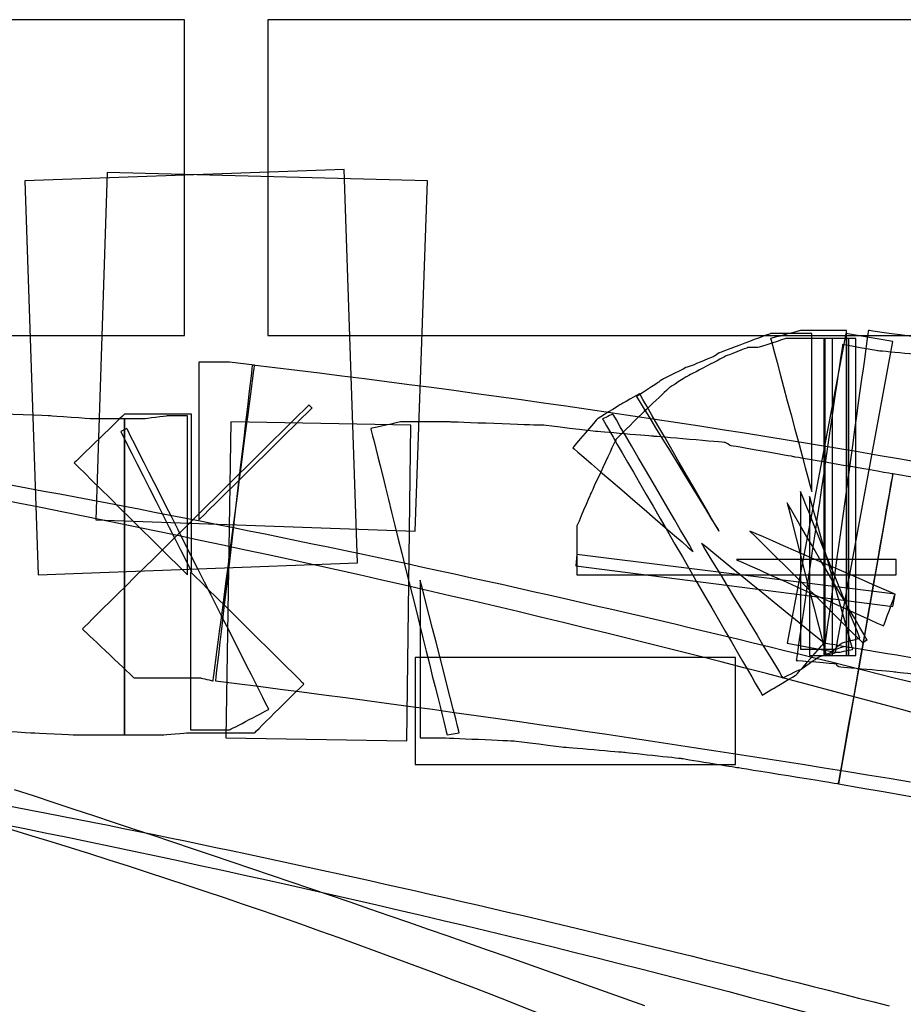
# Model space of a CAD drawing. Units: millimetres. Extents: x 10131 to 11589, y -2646 to -1615.
# Drawn here: x 10658 to 10664, y -2140 to -2134 of the extents above; entities that cross this region are included whole.
import ezdxf

# ---------------------------------------------------------------- set-up
doc = ezdxf.new("R2010")
doc.units = ezdxf.units.MM
doc.layers.add('layer 1', color=7, linetype='Continuous')

# ---------------------------------------------------------------- blocks, each defined once
blk = doc.blocks.new('HAI')
at = {"layer": 'layer 1', "color": 7}
for points, knots in [([(16462.1817, 4952.8986), (16462.1817, 4952.8986), (16462.1817, 4952.8986), (16457.5723, 4952.8986), (16457.5723, 4952.8986)], [0.5, 0.5, 0.5, 0.5, 0.5, 0.75, 0.75, 0.75, 0.75]), ([(16462.1817, 4950.9852), (16462.1817, 4950.9852), (16462.1817, 4950.9852), (16462.1817, 4952.8986), (16462.1817, 4952.8986)], [0.25, 0.25, 0.25, 0.25, 0.25, 0.5, 0.5, 0.5, 0.5]), ([(16467.2973, 4952.8986), (16467.2973, 4952.8986), (16467.2973, 4952.8986), (16462.6879, 4952.8986), (16462.6879, 4952.8986)], [0.5, 0.5, 0.5, 0.5, 0.5, 0.75, 0.75, 0.75, 0.75]), ([(16462.6879, 4952.8986), (16462.6879, 4952.8986), (16462.6879, 4952.8986), (16462.6879, 4950.9852), (16462.6879, 4950.9852)], [0.75, 0.75, 0.75, 0.75, 0.75, 1, 1, 1, 1]), ([(16463.15, 4951.9912), (16463.15, 4951.9912), (16463.15, 4951.9912), (16461.2158, 4951.9232), (16461.2158, 4951.9232)], [0.25, 0.25, 0.25, 0.25, 0.25, 0.5, 0.5, 0.5, 0.5]), ([(16463.6546, 4951.9232), (16463.6546, 4951.9232), (16463.6546, 4951.9232), (16461.715, 4951.9729), (16461.715, 4951.9729)], [0.75, 0.75, 0.75, 0.75, 0.75, 1, 1, 1, 1]), ([(16461.2158, 4951.9232), (16461.2158, 4951.9232), (16461.2158, 4951.9232), (16461.297, 4949.5351), (16461.297, 4949.5351)], [0.5, 0.5, 0.5, 0.5, 0.5, 0.75, 0.75, 0.75, 0.75]), ([(16463.5796, 4949.8004), (16463.5796, 4949.8004), (16463.5796, 4949.8004), (16463.6546, 4951.9232), (16463.6546, 4951.9232)], [0.5, 0.5, 0.5, 0.5, 0.5, 0.75, 0.75, 0.75, 0.75]), ([(16465.9133, 4951.0158), (16465.9133, 4951.0158), (16465.9133, 4951.0158), (16465.7325, 4950.9669), (16465.7325, 4950.9669)], [0.48780488, 0.48780488, 0.48780488, 0.48780488, 0.48780489, 0.51219512, 0.51219512, 0.51219512, 0.51219512]), ([(16466.0555, 4951.0158), (16466.0555, 4951.0158), (16466.0555, 4951.0158), (16465.9133, 4951.0158), (16465.9133, 4951.0158)], [0.46341463, 0.46341463, 0.46341463, 0.46341463, 0.46341464, 0.48780488, 0.48780488, 0.48780488, 0.48780488]), ([(16466.1923, 4951.0158), (16466.1923, 4951.0158), (16466.1923, 4951.0158), (16466.0555, 4951.0158), (16466.0555, 4951.0158)], [0.43902439, 0.43902439, 0.43902439, 0.43902439, 0.4390244, 0.46341463, 0.46341463, 0.46341463, 0.46341463]), ([(16466.3244, 4951.0158), (16466.3244, 4951.0158), (16466.3244, 4951.0158), (16466.0625, 4949.1224), (16466.0625, 4949.1224)], [0.45714286, 0.45714286, 0.45714286, 0.45714286, 0.45714287, 0.48571429, 0.48571429, 0.48571429, 0.48571429]), ([(16466.1923, 4949.104), (16466.1923, 4949.104), (16466.1923, 4949.104), (16466.1923, 4951.0158), (16466.1923, 4951.0158)], [0.41463415, 0.41463415, 0.41463415, 0.41463415, 0.41463416, 0.43902439, 0.43902439, 0.43902439, 0.43902439]), ([(16466.9357, 4950.9302), (16466.9357, 4950.9302), (16466.9357, 4950.9302), (16466.3244, 4951.0158), (16466.3244, 4951.0158)], [0.42857143, 0.42857143, 0.42857143, 0.42857143, 0.42857144, 0.45714286, 0.45714286, 0.45714286, 0.45714286]), ([(16465.7325, 4950.9975), (16465.7325, 4950.9975), (16465.7325, 4950.9975), (16465.4195, 4950.8798), (16465.4195, 4950.8798)], [0.6097561, 0.6097561, 0.6097561, 0.6097561, 0.60975611, 0.63414634, 0.63414634, 0.63414634, 0.63414634]), ([(16465.8252, 4950.9669), (16465.8252, 4950.9669), (16465.8252, 4950.9669), (16465.656, 4950.9119), (16465.656, 4950.9119)], [0.09375, 0.09375, 0.09375, 0.09375, 0.09375001, 0.125, 0.125, 0.125, 0.125]), ([(16465.9133, 4950.9975), (16465.9133, 4950.9975), (16465.9133, 4950.9975), (16465.7325, 4950.9975), (16465.7325, 4950.9975)], [0.58536585, 0.58536585, 0.58536585, 0.58536585, 0.58536586, 0.6097561, 0.6097561, 0.6097561, 0.6097561]), ([(16465.7325, 4950.9669), (16465.7325, 4950.9669), (16465.7325, 4950.9669), (16465.9813, 4950.0412), (16465.9813, 4950.0412)], [0.51219512, 0.51219512, 0.51219512, 0.51219512, 0.51219513, 0.53658537, 0.53658537, 0.53658537, 0.53658537]), ([(16465.969, 4950.9669), (16465.969, 4950.9669), (16465.969, 4950.9669), (16465.8252, 4950.9669), (16465.8252, 4950.9669)], [0.0625, 0.0625, 0.0625, 0.0625, 0.06250001, 0.09375, 0.09375, 0.09375, 0.09375]), ([(16466.1877, 4950.9975), (16466.1877, 4950.9975), (16466.1877, 4950.9975), (16465.8322, 4949.1224), (16465.8322, 4949.1224)], [0.25, 0.25, 0.25, 0.25, 0.25, 0.5, 0.5, 0.5, 0.5]), ([(16465.9813, 4950.9975), (16465.9813, 4950.9975), (16465.9813, 4950.9975), (16465.9133, 4950.9975), (16465.9133, 4950.9975)], [0.56097561, 0.56097561, 0.56097561, 0.56097561, 0.56097562, 0.58536585, 0.58536585, 0.58536585, 0.58536585]), ([(16466.037, 4950.9669), (16466.037, 4950.9669), (16466.037, 4950.9669), (16465.969, 4950.9669), (16465.969, 4950.9669)], [0.03125, 0.03125, 0.03125, 0.03125, 0.03125001, 0.0625, 0.0625, 0.0625, 0.0625]), ([(16465.9813, 4950.0412), (16465.9813, 4950.0412), (16465.9813, 4950.0412), (16465.9813, 4950.9975), (16465.9813, 4950.9975)], [0.53658537, 0.53658537, 0.53658537, 0.53658537, 0.53658538, 0.56097561, 0.56097561, 0.56097561, 0.56097561]), ([(16466.0555, 4950.9669), (16466.0555, 4950.9669), (16466.0555, 4950.9669), (16466.0555, 4949.0474), (16466.0555, 4949.0474)], [0.25, 0.25, 0.25, 0.25, 0.25, 0.5, 0.5, 0.5, 0.5]), ([(16466.0555, 4950.9669), (16466.0555, 4950.9669), (16466.0555, 4950.9669), (16466.0555, 4949.0474), (16466.0555, 4949.0474)], [0.25, 0.25, 0.25, 0.25, 0.25, 0.5, 0.5, 0.5, 0.5]), ([(16466.0625, 4949.0474), (16466.0625, 4949.0474), (16466.0625, 4949.0474), (16466.0625, 4950.9669), (16466.0625, 4950.9669)], [0.96875, 0.96875, 0.96875, 0.96875, 0.96875001, 1, 1, 1, 1]), ([(16466.1065, 4949.0474), (16466.1065, 4949.0474), (16466.1065, 4949.0474), (16466.1065, 4950.9669), (16466.1065, 4950.9669)], [0.75, 0.75, 0.75, 0.75, 0.75, 1, 1, 1, 1]), ([(16466.1251, 4949.0666), (16466.1251, 4949.0666), (16466.1251, 4949.0666), (16466.4736, 4950.9486), (16466.4736, 4950.9486)], [0.75, 0.75, 0.75, 0.75, 0.75, 1, 1, 1, 1]), ([(16466.1923, 4950.9669), (16466.1923, 4950.9669), (16466.1923, 4950.9669), (16466.1923, 4949.0474), (16466.1923, 4949.0474)], [0.25, 0.25, 0.25, 0.25, 0.25, 0.5, 0.5, 0.5, 0.5]), ([(16466.1923, 4950.9669), (16466.1923, 4950.9669), (16466.1923, 4950.9669), (16466.1923, 4949.0474), (16466.1923, 4949.0474)], [0.25, 0.25, 0.25, 0.25, 0.25, 0.5, 0.5, 0.5, 0.5]), ([(16466.1923, 4949.0474), (16466.1923, 4949.0474), (16466.1923, 4949.0474), (16466.1923, 4950.9669), (16466.1923, 4950.9669)], [0.75, 0.75, 0.75, 0.75, 0.75, 1, 1, 1, 1]), ([(16466.2062, 4949.0474), (16466.2062, 4949.0474), (16466.2062, 4949.0474), (16466.2062, 4950.9669), (16466.2062, 4950.9669)], [0.75, 0.75, 0.75, 0.75, 0.75, 1, 1, 1, 1]), ([(16466.2495, 4949.0474), (16466.2495, 4949.0474), (16466.2495, 4949.0474), (16466.2495, 4950.9669), (16466.2495, 4950.9669)], [0.75, 0.75, 0.75, 0.75, 0.75, 1, 1, 1, 1]), ([(16465.5934, 4950.9119), (16465.5934, 4950.9119), (16465.5934, 4950.9119), (16465.4628, 4950.8614), (16465.4628, 4950.8614)], [0.15625, 0.15625, 0.15625, 0.15625, 0.15625001, 0.1875, 0.1875, 0.1875, 0.1875]), ([(16465.656, 4950.9119), (16465.656, 4950.9119), (16465.656, 4950.9119), (16465.5934, 4950.9119), (16465.5934, 4950.9119)], [0.125, 0.125, 0.125, 0.125, 0.12500001, 0.15625, 0.15625, 0.15625, 0.15625]), ([(16466.1683, 4950.9302), (16466.1683, 4950.9302), (16466.1683, 4950.9302), (16465.8878, 4949.0169), (16465.8878, 4949.0169)], [0.33333333, 0.33333333, 0.33333333, 0.33333333, 0.33333334, 0.41666667, 0.41666667, 0.41666667, 0.41666667]), ([(16466.3801, 4950.8928), (16466.3801, 4950.8928), (16466.3801, 4950.8928), (16466.1683, 4950.9302), (16466.1683, 4950.9302)], [0.25, 0.25, 0.25, 0.25, 0.25000001, 0.33333333, 0.33333333, 0.33333333, 0.33333333]), ([(16466.71, 4950.8614), (16466.71, 4950.8614), (16466.71, 4950.8614), (16466.3801, 4950.8928), (16466.3801, 4950.8928)], [0.16666667, 0.16666667, 0.16666667, 0.16666667, 0.16666668, 0.25, 0.25, 0.25, 0.25]), ([(16465.4628, 4950.8614), (16465.4628, 4950.8614), (16465.4628, 4950.8614), (16465.2264, 4950.7376), (16465.2264, 4950.7376)], [0.1875, 0.1875, 0.1875, 0.1875, 0.18750001, 0.21875, 0.21875, 0.21875, 0.21875]), ([(16465.3948, 4950.8614), (16465.3948, 4950.8614), (16465.3948, 4950.8614), (16465.2635, 4950.8064), (16465.2635, 4950.8064)], [0.65853659, 0.65853659, 0.65853659, 0.65853659, 0.6585366, 0.68292683, 0.68292683, 0.68292683, 0.68292683]), ([(16465.4195, 4950.8798), (16465.4195, 4950.8798), (16465.4195, 4950.8798), (16465.3948, 4950.8614), (16465.3948, 4950.8614)], [0.63414634, 0.63414634, 0.63414634, 0.63414634, 0.63414635, 0.65853659, 0.65853659, 0.65853659, 0.65853659]), ([(16462.4004, 4950.8247), (16462.4004, 4950.8247), (16462.4004, 4950.8247), (16462.2698, 4950.8247), (16462.2698, 4950.8247)], [0.16666667, 0.16666667, 0.16666667, 0.16666667, 0.16666668, 0.25, 0.25, 0.25, 0.25]), ([(16462.2698, 4950.8247), (16462.2698, 4950.8247), (16462.2698, 4950.8247), (16462.2698, 4949.8684), (16462.2698, 4949.8684)], [0.25, 0.25, 0.25, 0.25, 0.25000001, 0.33333333, 0.33333333, 0.33333333, 0.33333333]), ([(16462.3564, 4948.893), (16462.3564, 4948.893), (16462.3564, 4948.893), (16462.6068, 4950.8064), (16462.6068, 4950.8064)], [0.91666667, 0.91666667, 0.91666667, 0.91666667, 0.91666668, 1, 1, 1, 1]), ([(16462.5936, 4950.8064), (16462.5936, 4950.8064), (16462.5936, 4950.8064), (16462.3695, 4948.893), (16462.3695, 4948.893)], [0.44444444, 0.44444444, 0.44444444, 0.44444444, 0.44444445, 0.5, 0.5, 0.5, 0.5]), ([(16462.4561, 4950.8247), (16462.4561, 4950.8247), (16462.4561, 4950.8247), (16462.4004, 4950.8247), (16462.4004, 4950.8247)], [0.08333333, 0.08333333, 0.08333333, 0.08333333, 0.08333334, 0.16666667, 0.16666667, 0.16666667, 0.16666667]), ([(16466.9233, 4950.165), (16466.9233, 4950.165), (16465.4883, 4950.4226), (16464.0417, 4950.6336), (16462.5936, 4950.8064)], [0.38888889, 0.38888889, 0.38888889, 0.38888889, 0.3888889, 0.44444444, 0.44444444, 0.44444444, 0.44444444]), ([(16465.2264, 4950.7941), (16465.2264, 4950.7941), (16465.2264, 4950.7941), (16465.0772, 4950.7192), (16465.0772, 4950.7192)], [0.70731707, 0.70731707, 0.70731707, 0.70731707, 0.70731708, 0.73170732, 0.73170732, 0.73170732, 0.73170732]), ([(16465.2635, 4950.8064), (16465.2635, 4950.8064), (16465.2635, 4950.8064), (16465.2264, 4950.7941), (16465.2264, 4950.7941)], [0.68292683, 0.68292683, 0.68292683, 0.68292683, 0.68292684, 0.70731707, 0.70731707, 0.70731707, 0.70731707]), ([(16465.0772, 4950.7192), (16465.0772, 4950.7192), (16465.0772, 4950.7192), (16465.0517, 4950.7009), (16465.0517, 4950.7009)], [0.73170732, 0.73170732, 0.73170732, 0.73170732, 0.73170733, 0.75609756, 0.75609756, 0.75609756, 0.75609756]), ([(16465.2264, 4950.7376), (16465.2264, 4950.7376), (16465.2264, 4950.7376), (16465.1197, 4950.6703), (16465.1197, 4950.6703)], [0.21875, 0.21875, 0.21875, 0.21875, 0.21875001, 0.25, 0.25, 0.25, 0.25]), ([(16465.0517, 4950.7009), (16465.0517, 4950.7009), (16465.0517, 4950.7009), (16464.9204, 4950.6153), (16464.9204, 4950.6153)], [0.75609756, 0.75609756, 0.75609756, 0.75609756, 0.75609757, 0.7804878, 0.7804878, 0.7804878, 0.7804878]), ([(16465.1197, 4950.6703), (16465.1197, 4950.6703), (16465.1197, 4950.6703), (16464.9204, 4950.48), (16464.9204, 4950.48)], [0.25, 0.25, 0.25, 0.25, 0.25000001, 0.28125, 0.28125, 0.28125, 0.28125]), ([(16464.9389, 4950.6336), (16464.9389, 4950.6336), (16464.9389, 4950.6336), (16464.8199, 4950.5648), (16464.8199, 4950.5648)], [0.82926829, 0.82926829, 0.82926829, 0.82926829, 0.8292683, 0.85365854, 0.85365854, 0.85365854, 0.85365854]), ([(16464.9204, 4950.6153), (16464.9204, 4950.6153), (16464.9204, 4950.6153), (16465.4195, 4949.8004), (16465.4195, 4949.8004)], [0.7804878, 0.7804878, 0.7804878, 0.7804878, 0.78048781, 0.80487805, 0.80487805, 0.80487805, 0.80487805]), ([(16465.4195, 4949.8004), (16465.4195, 4949.8004), (16465.4195, 4949.8004), (16464.9389, 4950.6336), (16464.9389, 4950.6336)], [0.80487805, 0.80487805, 0.80487805, 0.80487805, 0.80487806, 0.82926829, 0.82926829, 0.82926829, 0.82926829]), ([(16462.9367, 4950.5648), (16462.9367, 4950.5648), (16462.9367, 4950.5648), (16461.5643, 4949.208), (16461.5643, 4949.208)], [0.5, 0.5, 0.5, 0.5, 0.50000001, 0.58333333, 0.58333333, 0.58333333, 0.58333333]), ([(16462.2698, 4949.8684), (16462.2698, 4949.8684), (16462.2698, 4949.8684), (16462.9553, 4950.5465), (16462.9553, 4950.5465)], [0.33333333, 0.33333333, 0.33333333, 0.33333333, 0.33333334, 0.41666667, 0.41666667, 0.41666667, 0.41666667]), ([(16462.9553, 4950.5465), (16462.9553, 4950.5465), (16462.9553, 4950.5465), (16462.9367, 4950.5648), (16462.9367, 4950.5648)], [0.41666667, 0.41666667, 0.41666667, 0.41666667, 0.41666668, 0.5, 0.5, 0.5, 0.5]), ([(16464.8199, 4950.5648), (16464.8199, 4950.5648), (16464.8199, 4950.5648), (16464.6831, 4950.48), (16464.6831, 4950.48)], [0.85365854, 0.85365854, 0.85365854, 0.85365854, 0.85365855, 0.87804878, 0.87804878, 0.87804878, 0.87804878]), ([(16461.3711, 4950.4983), (16461.3711, 4950.4983), (16461.3711, 4950.4983), (16461.0412, 4950.5098), (16461.0412, 4950.5098)], [0.19047619, 0.19047619, 0.19047619, 0.19047619, 0.1904762, 0.23809524, 0.23809524, 0.23809524, 0.23809524]), ([(16461.6207, 4950.48), (16461.6207, 4950.48), (16461.6207, 4950.48), (16461.3711, 4950.4983), (16461.3711, 4950.4983)], [0.14285714, 0.14285714, 0.14285714, 0.14285714, 0.14285715, 0.19047619, 0.19047619, 0.19047619, 0.19047619]), ([(16461.8201, 4950.5098), (16461.8201, 4950.5098), (16461.8201, 4950.5098), (16461.5149, 4950.2139), (16461.5149, 4950.2139)], [0.20833333, 0.20833333, 0.20833333, 0.20833333, 0.20833334, 0.25, 0.25, 0.25, 0.25]), ([(16461.6586, 4950.48), (16461.6586, 4950.48), (16461.6586, 4950.48), (16461.6207, 4950.48), (16461.6207, 4950.48)], [0.0952381, 0.0952381, 0.0952381, 0.0952381, 0.09523811, 0.14285714, 0.14285714, 0.14285714, 0.14285714]), ([(16461.715, 4950.48), (16461.715, 4950.48), (16461.715, 4950.48), (16461.6586, 4950.48), (16461.6586, 4950.48)], [0.04761905, 0.04761905, 0.04761905, 0.04761905, 0.04761906, 0.0952381, 0.0952381, 0.0952381, 0.0952381]), ([(16462.2196, 4950.5098), (16462.2196, 4950.5098), (16462.2196, 4950.5098), (16461.8201, 4950.5098), (16461.8201, 4950.5098)], [0.16666667, 0.16666667, 0.16666667, 0.16666667, 0.16666668, 0.20833333, 0.20833333, 0.20833333, 0.20833333]), ([(16461.9383, 4950.48), (16461.9383, 4950.48), (16461.9383, 4950.48), (16461.8201, 4950.48), (16461.8201, 4950.48)], [0.45833333, 0.45833333, 0.45833333, 0.45833333, 0.45833334, 0.5, 0.5, 0.5, 0.5]), ([(16461.8201, 4950.48), (16461.8201, 4950.48), (16461.8201, 4950.48), (16461.8201, 4948.5666), (16461.8201, 4948.5666)], [0.5, 0.5, 0.5, 0.5, 0.50000001, 0.54166667, 0.54166667, 0.54166667, 0.54166667]), ([(16461.8201, 4948.5666), (16461.8201, 4948.5666), (16461.8201, 4948.5666), (16461.8201, 4950.48), (16461.8201, 4950.48)], [0.95238095, 0.95238095, 0.95238095, 0.95238095, 0.95238096, 1, 1, 1, 1]), ([(16462.0767, 4950.4983), (16462.0767, 4950.4983), (16462.0767, 4950.4983), (16461.9383, 4950.48), (16461.9383, 4950.48)], [0.41666667, 0.41666667, 0.41666667, 0.41666667, 0.41666668, 0.45833333, 0.45833333, 0.45833333, 0.45833333]), ([(16462.1516, 4950.4983), (16462.1516, 4950.4983), (16462.1516, 4950.4983), (16462.0767, 4950.4983), (16462.0767, 4950.4983)], [0.375, 0.375, 0.375, 0.375, 0.37500001, 0.41666667, 0.41666667, 0.41666667, 0.41666667]), ([(16462.2011, 4950.4983), (16462.2011, 4950.4983), (16462.2011, 4950.4983), (16462.1516, 4950.4983), (16462.1516, 4950.4983)], [0.33333333, 0.33333333, 0.33333333, 0.33333333, 0.33333334, 0.375, 0.375, 0.375, 0.375]), ([(16462.2011, 4949.5351), (16462.2011, 4949.5351), (16462.2011, 4949.5351), (16462.2011, 4950.4983), (16462.2011, 4950.4983)], [0.29166667, 0.29166667, 0.29166667, 0.29166667, 0.29166668, 0.33333333, 0.33333333, 0.33333333, 0.33333333]), ([(16462.2258, 4950.5098), (16462.2258, 4950.5098), (16462.2258, 4950.5098), (16462.2196, 4950.5098), (16462.2196, 4950.5098)], [0.125, 0.125, 0.125, 0.125, 0.12500001, 0.16666667, 0.16666667, 0.16666667, 0.16666667]), ([(16462.2258, 4949.5535), (16462.2258, 4949.5535), (16462.2258, 4949.5535), (16462.2258, 4950.5098), (16462.2258, 4950.5098)], [0.08333333, 0.08333333, 0.08333333, 0.08333333, 0.08333334, 0.125, 0.125, 0.125, 0.125]), ([(16464.6831, 4950.48), (16464.6831, 4950.48), (16464.6831, 4950.48), (16464.534, 4950.3057), (16464.534, 4950.3057)], [0.87804878, 0.87804878, 0.87804878, 0.87804878, 0.87804879, 0.90243902, 0.90243902, 0.90243902, 0.90243902]), ([(16464.7774, 4950.5098), (16464.7774, 4950.5098), (16464.7774, 4950.5098), (16464.7148, 4950.48), (16464.7148, 4950.48)], [0.95121951, 0.95121951, 0.95121951, 0.95121951, 0.95121952, 0.97560976, 0.97560976, 0.97560976, 0.97560976]), ([(16464.7148, 4950.48), (16464.7148, 4950.48), (16464.7148, 4950.48), (16465.6815, 4948.8074), (16465.6815, 4948.8074)], [0.97560976, 0.97560976, 0.97560976, 0.97560976, 0.97560977, 1, 1, 1, 1]), ([(16465.2635, 4949.6766), (16465.2635, 4949.6766), (16465.2635, 4949.6766), (16464.7774, 4950.5098), (16464.7774, 4950.5098)], [0.92682927, 0.92682927, 0.92682927, 0.92682927, 0.92682928, 0.95121951, 0.95121951, 0.95121951, 0.95121951]), ([(16464.9204, 4950.48), (16464.9204, 4950.48), (16464.9204, 4950.48), (16464.7959, 4950.3561), (16464.7959, 4950.3561)], [0.28125, 0.28125, 0.28125, 0.28125, 0.28125001, 0.3125, 0.3125, 0.3125, 0.3125]), ([(16462.6933, 4948.7203), (16462.6933, 4948.7203), (16462.6933, 4948.7203), (16461.8332, 4950.4226), (16461.8332, 4950.4226)], [0.95833333, 0.95833333, 0.95833333, 0.95833333, 0.95833334, 1, 1, 1, 1]), ([(16462.463, 4950.4616), (16462.463, 4950.4616), (16462.463, 4950.4616), (16462.4321, 4948.5483), (16462.4321, 4948.5483)], [0.25, 0.25, 0.25, 0.25, 0.25, 0.5, 0.5, 0.5, 0.5]), ([(16463.4915, 4950.4616), (16463.4915, 4950.4616), (16463.4915, 4950.4616), (16463.3107, 4950.4226), (16463.3107, 4950.4226)], [0.91666667, 0.91666667, 0.91666667, 0.91666667, 0.91666668, 0.95833333, 0.95833333, 0.95833333, 0.95833333]), ([(16463.3107, 4950.4226), (16463.3107, 4950.4226), (16463.3107, 4950.4226), (16463.7728, 4948.5666), (16463.7728, 4948.5666)], [0.95833333, 0.95833333, 0.95833333, 0.95833333, 0.95833334, 1, 1, 1, 1]), ([(16463.6098, 4950.4616), (16463.6098, 4950.4616), (16463.6098, 4950.4616), (16463.4915, 4950.4616), (16463.4915, 4950.4616)], [0.875, 0.875, 0.875, 0.875, 0.87500001, 0.91666667, 0.91666667, 0.91666667, 0.91666667]), ([(16463.5294, 4948.5299), (16463.5294, 4948.5299), (16463.5294, 4948.5299), (16463.5541, 4950.4417), (16463.5541, 4950.4417)], [0.75, 0.75, 0.75, 0.75, 0.75, 1, 1, 1, 1]), ([(16463.7728, 4950.4616), (16463.7728, 4950.4616), (16463.7728, 4950.4616), (16463.6098, 4950.4616), (16463.6098, 4950.4616)], [0.83333333, 0.83333333, 0.83333333, 0.83333333, 0.83333334, 0.875, 0.875, 0.875, 0.875]), ([(16463.7914, 4950.4616), (16463.7914, 4950.4616), (16463.7914, 4950.4616), (16463.7728, 4950.4616), (16463.7728, 4950.4616)], [0.79166667, 0.79166667, 0.79166667, 0.79166667, 0.79166668, 0.83333333, 0.83333333, 0.83333333, 0.83333333]), ([(16464.3222, 4950.4417), (16464.3222, 4950.4417), (16464.3222, 4950.4417), (16463.7914, 4950.4616), (16463.7914, 4950.4616)], [0.75, 0.75, 0.75, 0.75, 0.75000001, 0.79166667, 0.79166667, 0.79166667, 0.79166667]), ([(16464.3593, 4950.4417), (16464.3593, 4950.4417), (16464.3593, 4950.4417), (16464.3222, 4950.4417), (16464.3222, 4950.4417)], [0.70833333, 0.70833333, 0.70833333, 0.70833333, 0.70833334, 0.75, 0.75, 0.75, 0.75]), ([(16464.6715, 4950.4043), (16464.6715, 4950.4043), (16464.6715, 4950.4043), (16464.3593, 4950.4417), (16464.3593, 4950.4417)], [0.66666667, 0.66666667, 0.66666667, 0.66666667, 0.66666668, 0.70833333, 0.70833333, 0.70833333, 0.70833333]), ([(16461.7961, 4950.4043), (16461.7961, 4950.4043), (16461.7961, 4950.4043), (16462.2258, 4949.5535), (16462.2258, 4949.5535)], [0.04166667, 0.04166667, 0.04166667, 0.04166667, 0.04166668, 0.08333333, 0.08333333, 0.08333333, 0.08333333]), ([(16464.7959, 4950.3561), (16464.7959, 4950.3561), (16464.7959, 4950.3561), (16464.6406, 4950.0228), (16464.6406, 4950.0228)], [0.3125, 0.3125, 0.3125, 0.3125, 0.31250001, 0.34375, 0.34375, 0.34375, 0.34375]), ([(16465.027, 4950.3745), (16465.027, 4950.3745), (16465.027, 4950.3745), (16464.6715, 4950.4043), (16464.6715, 4950.4043)], [0.625, 0.625, 0.625, 0.625, 0.62500001, 0.66666667, 0.66666667, 0.66666667, 0.66666667]), ([(16465.4566, 4950.3378), (16465.4566, 4950.3378), (16465.4566, 4950.3378), (16465.027, 4950.3745), (16465.027, 4950.3745)], [0.58333333, 0.58333333, 0.58333333, 0.58333333, 0.58333334, 0.625, 0.625, 0.625, 0.625]), ([(16464.534, 4950.3057), (16464.534, 4950.3057), (16464.534, 4950.3057), (16465.2635, 4949.6766), (16465.2635, 4949.6766)], [0.90243902, 0.90243902, 0.90243902, 0.90243902, 0.90243903, 0.92682927, 0.92682927, 0.92682927, 0.92682927]), ([(16465.4883, 4950.3187), (16465.4883, 4950.3187), (16465.4883, 4950.3187), (16465.4566, 4950.3378), (16465.4566, 4950.3378)], [0.54166667, 0.54166667, 0.54166667, 0.54166667, 0.54166668, 0.58333333, 0.58333333, 0.58333333, 0.58333333]), ([(16465.8747, 4950.2506), (16465.8747, 4950.2506), (16465.8747, 4950.2506), (16465.4883, 4950.3187), (16465.4883, 4950.3187)], [0.5, 0.5, 0.5, 0.5, 0.50000001, 0.54166667, 0.54166667, 0.54166667, 0.54166667]), ([(16468.5631, 4948.1278), (16468.5631, 4948.1278), (16465.6746, 4949.0169), (16462.7435, 4949.6964), (16459.7932, 4950.2323)], [0.625, 0.625, 0.625, 0.625, 0.625, 0.75, 0.75, 0.75, 0.75]), ([(16466.4736, 4950.1467), (16466.4736, 4950.1467), (16466.4736, 4950.1467), (16465.8747, 4950.2506), (16465.8747, 4950.2506)], [0.45833333, 0.45833333, 0.45833333, 0.45833333, 0.45833334, 0.5, 0.5, 0.5, 0.5]), ([(16461.5149, 4950.2139), (16461.5149, 4950.2139), (16461.5149, 4950.2139), (16462.2011, 4949.5351), (16462.2011, 4949.5351)], [0.25, 0.25, 0.25, 0.25, 0.25000001, 0.29166667, 0.29166667, 0.29166667, 0.29166667]), ([(16466.9542, 4948.7891), (16466.9542, 4948.7891), (16464.9389, 4949.3127), (16462.8927, 4949.7637), (16460.8534, 4950.1283)], [0.1666667, 0.1666667, 0.1666667, 0.1666667, 0.1666667, 0.3333333, 0.3333333, 0.3333333, 0.3333333]), ([(16466.1436, 4948.27), (16466.1436, 4948.27), (16466.1436, 4948.27), (16466.4736, 4950.1467), (16466.4736, 4950.1467)], [0.41666667, 0.41666667, 0.41666667, 0.41666667, 0.41666668, 0.45833333, 0.45833333, 0.45833333, 0.45833333]), ([(16466.4736, 4950.1467), (16466.4736, 4950.1467), (16466.4736, 4950.1467), (16466.1436, 4948.27), (16466.1436, 4948.27)], [0.8333333, 0.8333333, 0.8333333, 0.8333333, 0.8333333, 1, 1, 1, 1]), ([(16475.2187, 4948.1462), (16475.2187, 4948.1462), (16472.3503, 4948.9802), (16469.4301, 4949.6399), (16466.4736, 4950.1467)], [0.6666667, 0.6666667, 0.6666667, 0.6666667, 0.6666667, 0.8333333, 0.8333333, 0.8333333, 0.8333333]), ([(16464.6406, 4950.0228), (16464.6406, 4950.0228), (16464.6406, 4950.0228), (16464.5595, 4949.8317), (16464.5595, 4949.8317)], [0.34375, 0.34375, 0.34375, 0.34375, 0.34375001, 0.375, 0.375, 0.375, 0.375]), ([(16466.2734, 4949.1522), (16466.2734, 4949.1522), (16466.2734, 4949.1522), (16465.9133, 4950.0412), (16465.9133, 4950.0412)], [0.26829268, 0.26829268, 0.26829268, 0.26829268, 0.26829269, 0.29268293, 0.29268293, 0.29268293, 0.29268293]), ([(16465.9133, 4950.0412), (16465.9133, 4950.0412), (16465.9133, 4950.0412), (16465.9133, 4949.0849), (16465.9133, 4949.0849)], [0.29268293, 0.29268293, 0.29268293, 0.29268293, 0.29268294, 0.31707317, 0.31707317, 0.31707317, 0.31707317]), ([(16466.2302, 4949.0849), (16466.2302, 4949.0849), (16466.2302, 4949.0849), (16465.969, 4950.0098), (16465.969, 4950.0098)], [0.84375, 0.84375, 0.84375, 0.84375, 0.84375001, 0.875, 0.875, 0.875, 0.875]), ([(16465.969, 4950.0098), (16465.969, 4950.0098), (16465.969, 4950.0098), (16465.969, 4949.0474), (16465.969, 4949.0474)], [0.875, 0.875, 0.875, 0.875, 0.87500001, 0.90625, 0.90625, 0.90625, 0.90625]), ([(16466.3175, 4949.1407), (16466.3175, 4949.1407), (16466.3175, 4949.1407), (16465.8322, 4949.9724), (16465.8322, 4949.9724)], [0.6875, 0.6875, 0.6875, 0.6875, 0.68750001, 0.71875, 0.71875, 0.71875, 0.71875]), ([(16465.8322, 4949.9724), (16465.8322, 4949.9724), (16465.8322, 4949.9724), (16466.0687, 4949.0474), (16466.0687, 4949.0474)], [0.71875, 0.71875, 0.71875, 0.71875, 0.71875001, 0.75, 0.75, 0.75, 0.75]), ([(16461.6455, 4949.8684), (16461.6455, 4949.8684), (16461.6455, 4949.8684), (16463.5796, 4949.8004), (16463.5796, 4949.8004)], [0.25, 0.25, 0.25, 0.25, 0.25, 0.5, 0.5, 0.5, 0.5]), ([(16464.5595, 4949.8317), (16464.5595, 4949.8317), (16464.5595, 4949.8317), (16464.5595, 4949.5351), (16464.5595, 4949.5351)], [0.375, 0.375, 0.375, 0.375, 0.37500001, 0.40625, 0.40625, 0.40625, 0.40625]), ([(16466.4867, 4949.4182), (16466.4867, 4949.4182), (16466.4867, 4949.4182), (16465.6073, 4949.8004), (16465.6073, 4949.8004)], [0.5625, 0.5625, 0.5625, 0.5625, 0.56250001, 0.59375, 0.59375, 0.59375, 0.59375]), ([(16465.6073, 4949.8004), (16465.6073, 4949.8004), (16465.6073, 4949.8004), (16466.292, 4949.1224), (16466.292, 4949.1224)], [0.59375, 0.59375, 0.59375, 0.59375, 0.59375001, 0.625, 0.625, 0.625, 0.625]), ([(16466.0555, 4949.1224), (16466.0555, 4949.1224), (16466.0555, 4949.1224), (16465.3137, 4949.7262), (16465.3137, 4949.7262)], [0.07317073, 0.07317073, 0.07317073, 0.07317073, 0.07317074, 0.09756098, 0.09756098, 0.09756098, 0.09756098]), ([(16465.3137, 4949.7262), (16465.3137, 4949.7262), (16465.3137, 4949.7262), (16465.8067, 4948.9114), (16465.8067, 4948.9114)], [0.09756098, 0.09756098, 0.09756098, 0.09756098, 0.09756099, 0.12195122, 0.12195122, 0.12195122, 0.12195122]), ([(16466.4867, 4949.4182), (16466.4867, 4949.4182), (16466.4867, 4949.4182), (16464.5595, 4949.6582), (16464.5595, 4949.6582)], [0.75, 0.75, 0.75, 0.75, 0.75, 1, 1, 1, 1]), ([(16461.297, 4949.5351), (16461.297, 4949.5351), (16461.297, 4949.5351), (16463.2296, 4949.6093), (16463.2296, 4949.6093)], [0.75, 0.75, 0.75, 0.75, 0.75, 1, 1, 1, 1]), ([(16464.5525, 4949.5909), (16464.5525, 4949.5909), (16464.5525, 4949.5909), (16466.4736, 4949.3433), (16466.4736, 4949.3433)], [0.25, 0.25, 0.25, 0.25, 0.25, 0.5, 0.5, 0.5, 0.5]), ([(16466.4921, 4949.6276), (16466.4921, 4949.6276), (16466.4921, 4949.6276), (16465.5254, 4949.6276), (16465.5254, 4949.6276)], [0.46875, 0.46875, 0.46875, 0.46875, 0.46875001, 0.5, 0.5, 0.5, 0.5]), ([(16465.5254, 4949.6276), (16465.5254, 4949.6276), (16465.5254, 4949.6276), (16466.4172, 4949.2263), (16466.4172, 4949.2263)], [0.5, 0.5, 0.5, 0.5, 0.50000001, 0.53125, 0.53125, 0.53125, 0.53125]), ([(16466.4921, 4949.5351), (16466.4921, 4949.5351), (16466.4921, 4949.5351), (16466.4921, 4949.6276), (16466.4921, 4949.6276)], [0.4375, 0.4375, 0.4375, 0.4375, 0.43750001, 0.46875, 0.46875, 0.46875, 0.46875]), ([(16462.9058, 4948.8747), (16462.9058, 4948.8747), (16462.9058, 4948.8747), (16462.2196, 4949.5535), (16462.2196, 4949.5535)], [0.75, 0.75, 0.75, 0.75, 0.75000001, 0.79166667, 0.79166667, 0.79166667, 0.79166667]), ([(16462.2196, 4949.5535), (16462.2196, 4949.5535), (16462.2196, 4949.5535), (16462.2196, 4948.5964), (16462.2196, 4948.5964)], [0.79166667, 0.79166667, 0.79166667, 0.79166667, 0.79166668, 0.83333333, 0.83333333, 0.83333333, 0.83333333]), ([(16464.5595, 4949.5351), (16464.5595, 4949.5351), (16464.5595, 4949.5351), (16466.4921, 4949.5351), (16466.4921, 4949.5351)], [0.40625, 0.40625, 0.40625, 0.40625, 0.40625001, 0.4375, 0.4375, 0.4375, 0.4375]), ([(16463.847, 4948.5781), (16463.847, 4948.5781), (16463.847, 4948.5781), (16463.6098, 4949.5038), (16463.6098, 4949.5038)], [0.04166667, 0.04166667, 0.04166667, 0.04166667, 0.04166668, 0.08333333, 0.08333333, 0.08333333, 0.08333333]), ([(16463.6098, 4949.5038), (16463.6098, 4949.5038), (16463.6098, 4949.5038), (16463.6098, 4948.5483), (16463.6098, 4948.5483)], [0.08333333, 0.08333333, 0.08333333, 0.08333333, 0.08333334, 0.125, 0.125, 0.125, 0.125]), ([(16466.4172, 4949.2263), (16466.4172, 4949.2263), (16466.4172, 4949.2263), (16466.4867, 4949.4182), (16466.4867, 4949.4182)], [0.53125, 0.53125, 0.53125, 0.53125, 0.53125001, 0.5625, 0.5625, 0.5625, 0.5625]), ([(16466.4736, 4949.3433), (16466.4736, 4949.3433), (16466.4736, 4949.3433), (16466.4867, 4949.4182), (16466.4867, 4949.4182)], [0.5, 0.5, 0.5, 0.5, 0.5, 0.75, 0.75, 0.75, 0.75]), ([(16461.5643, 4949.208), (16461.5643, 4949.208), (16461.5643, 4949.208), (16461.5829, 4949.1896), (16461.5829, 4949.1896)], [0.58333333, 0.58333333, 0.58333333, 0.58333333, 0.58333334, 0.66666667, 0.66666667, 0.66666667, 0.66666667]), ([(16461.5829, 4949.1896), (16461.5829, 4949.1896), (16461.5829, 4949.1896), (16461.8773, 4948.9114), (16461.8773, 4948.9114)], [0.66666667, 0.66666667, 0.66666667, 0.66666667, 0.66666668, 0.75, 0.75, 0.75, 0.75]), ([(16465.8322, 4949.1224), (16465.8322, 4949.1224), (16465.8322, 4949.1224), (16466.1251, 4949.0666), (16466.1251, 4949.0666)], [0.5, 0.5, 0.5, 0.5, 0.5, 0.75, 0.75, 0.75, 0.75]), ([(16465.8878, 4948.9297), (16465.8878, 4948.9297), (16465.8878, 4948.9297), (16466.0555, 4949.1224), (16466.0555, 4949.1224)], [0.04878049, 0.04878049, 0.04878049, 0.04878049, 0.0487805, 0.07317073, 0.07317073, 0.07317073, 0.07317073]), ([(16466.0625, 4949.1224), (16466.0625, 4949.1224), (16466.0625, 4949.1224), (16466.6984, 4949.0169), (16466.6984, 4949.0169)], [0.48571429, 0.48571429, 0.48571429, 0.48571429, 0.4857143, 0.51428571, 0.51428571, 0.51428571, 0.51428571]), ([(16466.0996, 4949.0666), (16466.0996, 4949.0666), (16466.0996, 4949.0666), (16466.1622, 4949.1224), (16466.1622, 4949.1224)], [0.2195122, 0.2195122, 0.2195122, 0.2195122, 0.21951221, 0.24390244, 0.24390244, 0.24390244, 0.24390244]), ([(16466.1251, 4949.0849), (16466.1251, 4949.0849), (16466.1251, 4949.0849), (16466.1877, 4949.104), (16466.1877, 4949.104)], [0.36585366, 0.36585366, 0.36585366, 0.36585366, 0.36585367, 0.3902439, 0.3902439, 0.3902439, 0.3902439]), ([(16466.1622, 4949.1224), (16466.1622, 4949.1224), (16466.1622, 4949.1224), (16466.2734, 4949.1522), (16466.2734, 4949.1522)], [0.24390244, 0.24390244, 0.24390244, 0.24390244, 0.24390245, 0.26829268, 0.26829268, 0.26829268, 0.26829268]), ([(16466.1877, 4949.104), (16466.1877, 4949.104), (16466.1877, 4949.104), (16466.1923, 4949.104), (16466.1923, 4949.104)], [0.3902439, 0.3902439, 0.3902439, 0.3902439, 0.39024391, 0.41463415, 0.41463415, 0.41463415, 0.41463415]), ([(16466.292, 4949.1224), (16466.292, 4949.1224), (16466.292, 4949.1224), (16466.3113, 4949.1407), (16466.3113, 4949.1407)], [0.625, 0.625, 0.625, 0.625, 0.62500001, 0.65625, 0.65625, 0.65625, 0.65625]), ([(16466.3113, 4949.1407), (16466.3113, 4949.1407), (16466.3113, 4949.1407), (16466.3175, 4949.1407), (16466.3175, 4949.1407)], [0.65625, 0.65625, 0.65625, 0.65625, 0.65625001, 0.6875, 0.6875, 0.6875, 0.6875]), ([(16465.9133, 4949.0849), (16465.9133, 4949.0849), (16465.9133, 4949.0849), (16465.9813, 4949.0849), (16465.9813, 4949.0849)], [0.31707317, 0.31707317, 0.31707317, 0.31707317, 0.31707318, 0.34146341, 0.34146341, 0.34146341, 0.34146341]), ([(16465.969, 4949.0474), (16465.969, 4949.0474), (16465.969, 4949.0474), (16466.037, 4949.0474), (16466.037, 4949.0474)], [0.90625, 0.90625, 0.90625, 0.90625, 0.90625001, 0.9375, 0.9375, 0.9375, 0.9375]), ([(16465.9813, 4949.0849), (16465.9813, 4949.0849), (16465.9813, 4949.0849), (16466.1251, 4949.0849), (16466.1251, 4949.0849)], [0.34146341, 0.34146341, 0.34146341, 0.34146341, 0.34146342, 0.36585366, 0.36585366, 0.36585366, 0.36585366]), ([(16466.0184, 4949.0352), (16466.0184, 4949.0352), (16466.0184, 4949.0352), (16466.0996, 4949.0666), (16466.0996, 4949.0666)], [0.19512195, 0.19512195, 0.19512195, 0.19512195, 0.19512196, 0.2195122, 0.2195122, 0.2195122, 0.2195122]), ([(16466.037, 4949.0474), (16466.037, 4949.0474), (16466.037, 4949.0474), (16466.0625, 4949.0474), (16466.0625, 4949.0474)], [0.9375, 0.9375, 0.9375, 0.9375, 0.93750001, 0.96875, 0.96875, 0.96875, 0.96875]), ([(16466.0555, 4949.0474), (16466.0555, 4949.0474), (16466.0555, 4949.0474), (16466.1065, 4949.0474), (16466.1065, 4949.0474)], [0.5, 0.5, 0.5, 0.5, 0.5, 0.75, 0.75, 0.75, 0.75]), ([(16466.0555, 4949.0474), (16466.0555, 4949.0474), (16466.0555, 4949.0474), (16466.1923, 4949.0474), (16466.1923, 4949.0474)], [0.5, 0.5, 0.5, 0.5, 0.5, 0.75, 0.75, 0.75, 0.75]), ([(16466.0687, 4949.0474), (16466.0687, 4949.0474), (16466.0687, 4949.0474), (16466.1312, 4949.0666), (16466.1312, 4949.0666)], [0.75, 0.75, 0.75, 0.75, 0.75000001, 0.78125, 0.78125, 0.78125, 0.78125]), ([(16466.1312, 4949.0666), (16466.1312, 4949.0666), (16466.1312, 4949.0666), (16466.1498, 4949.0666), (16466.1498, 4949.0666)], [0.78125, 0.78125, 0.78125, 0.78125, 0.78125001, 0.8125, 0.8125, 0.8125, 0.8125]), ([(16466.1498, 4949.0666), (16466.1498, 4949.0666), (16466.1498, 4949.0666), (16466.2302, 4949.0849), (16466.2302, 4949.0849)], [0.8125, 0.8125, 0.8125, 0.8125, 0.81250001, 0.84375, 0.84375, 0.84375, 0.84375]), ([(16466.1923, 4949.0474), (16466.1923, 4949.0474), (16466.1923, 4949.0474), (16466.2062, 4949.0474), (16466.2062, 4949.0474)], [0.5, 0.5, 0.5, 0.5, 0.5, 0.75, 0.75, 0.75, 0.75]), ([(16466.1923, 4949.0474), (16466.1923, 4949.0474), (16466.1923, 4949.0474), (16466.2495, 4949.0474), (16466.2495, 4949.0474)], [0.5, 0.5, 0.5, 0.5, 0.5, 0.75, 0.75, 0.75, 0.75]), ([(16465.5192, 4949.0352), (16465.5192, 4949.0352), (16465.5192, 4949.0352), (16463.5796, 4949.0352), (16463.5796, 4949.0352)], [0.25, 0.25, 0.25, 0.25, 0.25, 0.5, 0.5, 0.5, 0.5]), ([(16463.5796, 4949.0352), (16463.5796, 4949.0352), (16463.5796, 4949.0352), (16463.5796, 4948.387), (16463.5796, 4948.387)], [0.5, 0.5, 0.5, 0.5, 0.5, 0.75, 0.75, 0.75, 0.75]), ([(16465.8878, 4949.0169), (16465.8878, 4949.0169), (16465.8878, 4949.0169), (16466.1251, 4948.9985), (16466.1251, 4948.9985)], [0.41666667, 0.41666667, 0.41666667, 0.41666667, 0.41666668, 0.5, 0.5, 0.5, 0.5]), ([(16465.9133, 4948.9611), (16465.9133, 4948.9611), (16465.9133, 4948.9611), (16466.0184, 4949.0352), (16466.0184, 4949.0352)], [0.17073171, 0.17073171, 0.17073171, 0.17073171, 0.17073172, 0.19512195, 0.19512195, 0.19512195, 0.19512195]), ([(16466.1251, 4948.9985), (16466.1251, 4948.9985), (16466.1251, 4948.9985), (16466.1436, 4948.9802), (16466.1436, 4948.9802)], [0.5, 0.5, 0.5, 0.5, 0.50000001, 0.58333333, 0.58333333, 0.58333333, 0.58333333]), ([(16466.1436, 4948.9802), (16466.1436, 4948.9802), (16466.1436, 4948.9802), (16466.4867, 4948.9481), (16466.4867, 4948.9481)], [0.58333333, 0.58333333, 0.58333333, 0.58333333, 0.58333334, 0.66666667, 0.66666667, 0.66666667, 0.66666667]), ([(16465.7441, 4948.8441), (16465.7441, 4948.8441), (16465.7441, 4948.8441), (16465.8878, 4948.9297), (16465.8878, 4948.9297)], [0.02439024, 0.02439024, 0.02439024, 0.02439024, 0.02439025, 0.04878049, 0.04878049, 0.04878049, 0.04878049]), ([(16465.8067, 4948.9114), (16465.8067, 4948.9114), (16465.8067, 4948.9114), (16465.9064, 4948.9611), (16465.9064, 4948.9611)], [0.12195122, 0.12195122, 0.12195122, 0.12195122, 0.12195123, 0.14634146, 0.14634146, 0.14634146, 0.14634146]), ([(16465.9064, 4948.9611), (16465.9064, 4948.9611), (16465.9064, 4948.9611), (16465.9133, 4948.9611), (16465.9133, 4948.9611)], [0.14634146, 0.14634146, 0.14634146, 0.14634146, 0.14634147, 0.17073171, 0.17073171, 0.17073171, 0.17073171]), ([(16466.4867, 4948.9481), (16466.4867, 4948.9481), (16466.4867, 4948.9481), (16466.8167, 4948.9114), (16466.8167, 4948.9114)], [0.66666667, 0.66666667, 0.66666667, 0.66666667, 0.66666668, 0.75, 0.75, 0.75, 0.75]), ([(16461.8773, 4948.9114), (16461.8773, 4948.9114), (16461.8773, 4948.9114), (16462.2814, 4948.9114), (16462.2814, 4948.9114)], [0.75, 0.75, 0.75, 0.75, 0.75000001, 0.83333333, 0.83333333, 0.83333333, 0.83333333]), ([(16462.2814, 4948.9114), (16462.2814, 4948.9114), (16462.2814, 4948.9114), (16462.3564, 4948.893), (16462.3564, 4948.893)], [0.83333333, 0.83333333, 0.83333333, 0.83333333, 0.83333334, 0.91666667, 0.91666667, 0.91666667, 0.91666667]), ([(16462.3695, 4948.893), (16462.3695, 4948.893), (16463.7659, 4948.7203), (16465.1885, 4948.5108), (16466.5802, 4948.2823)], [0.5, 0.5, 0.5, 0.5, 0.50000001, 0.55555556, 0.55555556, 0.55555556, 0.55555556]), ([(16462.6068, 4948.5781), (16462.6068, 4948.5781), (16462.6068, 4948.5781), (16462.9058, 4948.8747), (16462.9058, 4948.8747)], [0.70833333, 0.70833333, 0.70833333, 0.70833333, 0.70833334, 0.75, 0.75, 0.75, 0.75]), ([(16462.4561, 4948.5964), (16462.4561, 4948.5964), (16462.4561, 4948.5964), (16462.6933, 4948.7203), (16462.6933, 4948.7203)], [0.91666667, 0.91666667, 0.91666667, 0.91666667, 0.91666668, 0.95833333, 0.95833333, 0.95833333, 0.95833333]), ([(16460.96, 4948.5964), (16460.96, 4948.5964), (16460.96, 4948.5964), (16461.2653, 4948.5781), (16461.2653, 4948.5781)], [0.66666667, 0.66666667, 0.66666667, 0.66666667, 0.66666668, 0.71428571, 0.71428571, 0.71428571, 0.71428571]), ([(16461.2653, 4948.5781), (16461.2653, 4948.5781), (16461.2653, 4948.5781), (16461.5203, 4948.5666), (16461.5203, 4948.5666)], [0.71428571, 0.71428571, 0.71428571, 0.71428571, 0.71428572, 0.76190476, 0.76190476, 0.76190476, 0.76190476]), ([(16461.5203, 4948.5666), (16461.5203, 4948.5666), (16461.5203, 4948.5666), (16461.5527, 4948.5666), (16461.5527, 4948.5666)], [0.76190476, 0.76190476, 0.76190476, 0.76190476, 0.76190477, 0.80952381, 0.80952381, 0.80952381, 0.80952381]), ([(16461.5527, 4948.5666), (16461.5527, 4948.5666), (16461.5527, 4948.5666), (16461.6586, 4948.5666), (16461.6586, 4948.5666)], [0.80952381, 0.80952381, 0.80952381, 0.80952381, 0.80952382, 0.85714286, 0.85714286, 0.85714286, 0.85714286]), ([(16461.6586, 4948.5666), (16461.6586, 4948.5666), (16461.6586, 4948.5666), (16461.715, 4948.5666), (16461.715, 4948.5666)], [0.85714286, 0.85714286, 0.85714286, 0.85714286, 0.85714287, 0.9047619, 0.9047619, 0.9047619, 0.9047619]), ([(16461.715, 4948.5666), (16461.715, 4948.5666), (16461.715, 4948.5666), (16461.8201, 4948.5666), (16461.8201, 4948.5666)], [0.9047619, 0.9047619, 0.9047619, 0.9047619, 0.90476191, 0.95238095, 0.95238095, 0.95238095, 0.95238095]), ([(16461.8201, 4948.5666), (16461.8201, 4948.5666), (16461.8201, 4948.5666), (16462.0009, 4948.5666), (16462.0009, 4948.5666)], [0.54166667, 0.54166667, 0.54166667, 0.54166667, 0.54166668, 0.58333333, 0.58333333, 0.58333333, 0.58333333]), ([(16462.0009, 4948.5666), (16462.0009, 4948.5666), (16462.0009, 4948.5666), (16462.0519, 4948.5666), (16462.0519, 4948.5666)], [0.58333333, 0.58333333, 0.58333333, 0.58333333, 0.58333334, 0.625, 0.625, 0.625, 0.625]), ([(16462.0519, 4948.5666), (16462.0519, 4948.5666), (16462.0519, 4948.5666), (16462.2011, 4948.5781), (16462.2011, 4948.5781)], [0.625, 0.625, 0.625, 0.625, 0.62500001, 0.66666667, 0.66666667, 0.66666667, 0.66666667]), ([(16462.2011, 4948.5781), (16462.2011, 4948.5781), (16462.2011, 4948.5781), (16462.6068, 4948.5781), (16462.6068, 4948.5781)], [0.66666667, 0.66666667, 0.66666667, 0.66666667, 0.66666668, 0.70833333, 0.70833333, 0.70833333, 0.70833333]), ([(16462.2196, 4948.5964), (16462.2196, 4948.5964), (16462.2196, 4948.5964), (16462.2258, 4948.5964), (16462.2258, 4948.5964)], [0.83333333, 0.83333333, 0.83333333, 0.83333333, 0.83333334, 0.875, 0.875, 0.875, 0.875]), ([(16462.2258, 4948.5964), (16462.2258, 4948.5964), (16462.2258, 4948.5964), (16462.4561, 4948.5964), (16462.4561, 4948.5964)], [0.875, 0.875, 0.875, 0.875, 0.87500001, 0.91666667, 0.91666667, 0.91666667, 0.91666667]), ([(16462.4321, 4948.5483), (16462.4321, 4948.5483), (16462.4321, 4948.5483), (16463.5294, 4948.5299), (16463.5294, 4948.5299)], [0.5, 0.5, 0.5, 0.5, 0.5, 0.75, 0.75, 0.75, 0.75]), ([(16463.6098, 4948.5483), (16463.6098, 4948.5483), (16463.6098, 4948.5483), (16463.7473, 4948.5483), (16463.7473, 4948.5483)], [0.125, 0.125, 0.125, 0.125, 0.12500001, 0.16666667, 0.16666667, 0.16666667, 0.16666667]), ([(16463.7473, 4948.5483), (16463.7473, 4948.5483), (16463.7473, 4948.5483), (16464.1785, 4948.5299), (16464.1785, 4948.5299)], [0.16666667, 0.16666667, 0.16666667, 0.16666667, 0.16666668, 0.20833333, 0.20833333, 0.20833333, 0.20833333]), ([(16464.1785, 4948.5299), (16464.1785, 4948.5299), (16464.1785, 4948.5299), (16464.4783, 4948.4925), (16464.4783, 4948.4925)], [0.20833333, 0.20833333, 0.20833333, 0.20833333, 0.20833334, 0.25, 0.25, 0.25, 0.25]), ([(16464.4783, 4948.4925), (16464.4783, 4948.4925), (16464.4783, 4948.4925), (16464.8454, 4948.4611), (16464.8454, 4948.4611)], [0.25, 0.25, 0.25, 0.25, 0.25000001, 0.29166667, 0.29166667, 0.29166667, 0.29166667]), ([(16464.8454, 4948.4611), (16464.8454, 4948.4611), (16464.8454, 4948.4611), (16465.1885, 4948.4244), (16465.1885, 4948.4244)], [0.29166667, 0.29166667, 0.29166667, 0.29166667, 0.29166668, 0.33333333, 0.33333333, 0.33333333, 0.33333333]), ([(16463.5796, 4948.387), (16463.5796, 4948.387), (16463.5796, 4948.387), (16465.5192, 4948.387), (16465.5192, 4948.387)], [0.75, 0.75, 0.75, 0.75, 0.75, 1, 1, 1, 1]), ([(16465.1885, 4948.4244), (16465.1885, 4948.4244), (16465.1885, 4948.4244), (16465.5324, 4948.3686), (16465.5324, 4948.3686)], [0.33333333, 0.33333333, 0.33333333, 0.33333333, 0.33333334, 0.375, 0.375, 0.375, 0.375]), ([(16459.4563, 4948.3373), (16459.4563, 4948.3373), (16462.3324, 4947.8129), (16465.1823, 4947.1532), (16467.9897, 4946.3016)], [0.125, 0.125, 0.125, 0.125, 0.125, 0.25, 0.25, 0.25, 0.25]), ([(16465.5324, 4948.3686), (16465.5324, 4948.3686), (16465.5324, 4948.3686), (16466.1436, 4948.27), (16466.1436, 4948.27)], [0.375, 0.375, 0.375, 0.375, 0.37500001, 0.41666667, 0.41666667, 0.41666667, 0.41666667]), ([(16460.5049, 4948.2517), (16460.5049, 4948.2517), (16462.5001, 4947.887), (16464.4899, 4947.4315), (16466.4496, 4946.9246)], [0.5, 0.5, 0.5, 0.5, 0.5, 0.6666667, 0.6666667, 0.6666667, 0.6666667]), ([(16464.3833, 4946.8574), (16464.3833, 4946.8574), (16463.1616, 4947.3443), (16461.9267, 4947.7647), (16460.6726, 4948.1278)], [0.4444444, 0.4444444, 0.4444444, 0.4444444, 0.4444445, 0.5555556, 0.5555556, 0.5555556, 0.5555556])]:
    blk.add_open_spline(points, degree=3, knots=knots, dxfattribs=at)
for points in [[(16461.715, 4951.9729), (16461.715, 4951.9729), (16461.6455, 4949.8684), (16461.6455, 4949.8684)], [(16463.2296, 4949.6093), (16463.2296, 4949.6093), (16463.15, 4951.9912), (16463.15, 4951.9912)], [(16457.5723, 4950.9852), (16457.5723, 4950.9852), (16462.1817, 4950.9852), (16462.1817, 4950.9852)], [(16462.6879, 4950.9852), (16462.6879, 4950.9852), (16467.2973, 4950.9852), (16467.2973, 4950.9852)], [(16466.0625, 4950.9669), (16466.0625, 4950.9669), (16466.037, 4950.9669), (16466.037, 4950.9669)], [(16466.1065, 4950.9669), (16466.1065, 4950.9669), (16466.0555, 4950.9669), (16466.0555, 4950.9669)], [(16466.1923, 4950.9669), (16466.1923, 4950.9669), (16466.0555, 4950.9669), (16466.0555, 4950.9669)], [(16466.4736, 4950.9486), (16466.4736, 4950.9486), (16466.1877, 4950.9975), (16466.1877, 4950.9975)], [(16466.2062, 4950.9669), (16466.2062, 4950.9669), (16466.1923, 4950.9669), (16466.1923, 4950.9669)], [(16466.2495, 4950.9669), (16466.2495, 4950.9669), (16466.1923, 4950.9669), (16466.1923, 4950.9669)], [(16462.6068, 4950.8064), (16462.6068, 4950.8064), (16462.4561, 4950.8247), (16462.4561, 4950.8247)], [(16461.8201, 4950.48), (16461.8201, 4950.48), (16461.715, 4950.48), (16461.715, 4950.48)], [(16461.8332, 4950.4226), (16461.8332, 4950.4226), (16461.7961, 4950.4043), (16461.7961, 4950.4043)], [(16463.5541, 4950.4417), (16463.5541, 4950.4417), (16462.463, 4950.4616), (16462.463, 4950.4616)], [(16464.5595, 4949.6582), (16464.5595, 4949.6582), (16464.5525, 4949.5909), (16464.5525, 4949.5909)], [(16465.5192, 4948.387), (16465.5192, 4948.387), (16465.5192, 4949.0352), (16465.5192, 4949.0352)], [(16465.6815, 4948.8074), (16465.6815, 4948.8074), (16465.7441, 4948.8441), (16465.7441, 4948.8441)], [(16463.7728, 4948.5666), (16463.7728, 4948.5666), (16463.847, 4948.5781), (16463.847, 4948.5781)], [(16466.1436, 4948.27), (16469.0252, 4947.7647), (16471.8751, 4947.1165), (16474.6824, 4946.3016)], [(16464.9706, 4946.9246), (16463.6979, 4947.3818), (16462.4375, 4947.8129), (16461.1532, 4948.2333)]]:
    blk.add_open_spline(points, degree=3, dxfattribs=at)

msp = doc.modelspace()

# ---------------------------------------------------------------- block references
msp.add_blockref('HAI', (-5802.7757, -7087.2926))

doc.saveas('drawing.dxf')
